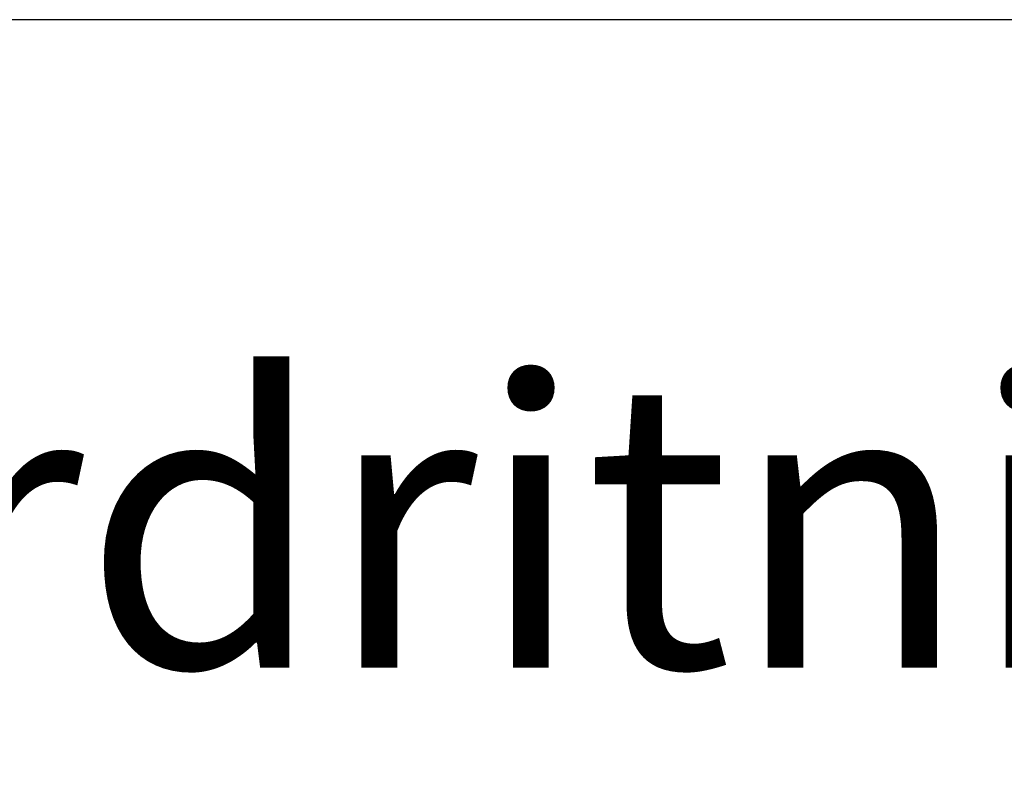
# Model space of a CAD drawing. Units: metres. Extents: x 400 to 16620, y 200 to 11680.
# Drawn here: x 15188 to 15532, y 925 to 1186 of the extents above; entities that cross this region are included whole.
import ezdxf
from ezdxf.enums import TextEntityAlignment as Align

# ---------------------------------------------------------------- set-up
doc = ezdxf.new("R2010")
doc.units = ezdxf.units.M
doc.header["$MEASUREMENT"] = 0
doc.layers.get('0').update_dxf_attribs({"color": 3})
doc.layers.add('M-000A', color=1, linetype='Continuous')
doc.styles.get("Standard").update_dxf_attribs({"font": 'isocp.shx'})

# ---------------------------------------------------------------- blocks, each defined once
blk = doc.blocks.new('nystampel_020611')
at = {"layer": 'M-000A'}
blk.add_line((0, 49.282), (-100, 49.282), dxfattribs=at)
for tag, p in [('REV', (-175.359, 74.43)), ('ANT', (-164.735, 74.254)), ('REVDATUM', (-147.005, 74.254))]:
    blk.add_attdef(tag, text='', height=2.5, dxfattribs=at).set_placement(p, align=Align.CENTER)
for tag, p, height in [('REVOMFATTNING', (-134.478, 74.254), 2.5), ('VERKREV', (-39.478, 74.254), 2.5), ('REVGODK', (-14.478, 74.254), 2.5), ('HANDLÄGGARE', (-177.598, 21.037), 3.5), ('VER', (-133.762, 21.161), 3.5), ('HAFT', (-115.408, 21.161), 3.5), ('RIT/KONST', (-150.098, 11.037), 3.5), ('NR', (-123.303, 11.161), 3.5), ('DWG-FIL', (-177.598, 11.037), 3.5), ('GODKÄND', (-177.598, 1.037), 3.5), ('SKALA', (-97.598, 1.037), 3.5), ('OBJEKTSNR', (-80.098, 1.037), 3.5), ('RITNINGSNR', (-43.848, 1.037), 3.5), ('REV', (-7.598, 1.037), 3.5)]:
    blk.add_attdef(tag, p, '', height=height, dxfattribs=at)
at = {"layer": 'M-000A', "color": 6}
blk.add_attdef('PROJEKTNAMN', (-95.844, 37.977), '', height=5, dxfattribs=at)
at = {"layer": 'M-000A', "color": 3}
for tag, p in [('UNDERRUBRIK1', (-95.892, 28.821)), ('UNDERRUBRIK2', (-95.844, 20.565)), ('UNDERRUBRIK3', (-95.844, 12.095))]:
    blk.add_attdef(tag, p, '', height=3.5, dxfattribs=at)

msp = doc.modelspace()

# ---------------------------------------------------------------- block references
ref = msp.add_blockref('nystampel_020611', (16620, 200), dxfattribs=dict(xscale=19.99999978563431, yscale=19.99999978563431, zscale=19.99999978563431))
ref.add_attrib('PROJEKTNAMN', 'Standardritning', (14703.121, 959.544), dxfattribs={"layer": 'M-000A', "color": 6, "height": 100})

doc.saveas('drawing.dxf')
